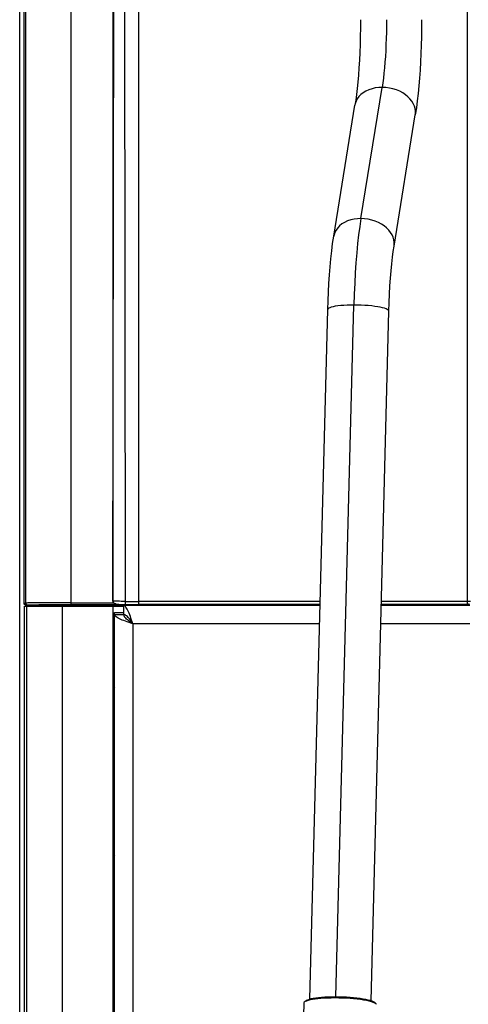
# Model space of a CAD drawing. Units: millimetres. Extents: x 17 to 305, y 14 to 285.
# Drawn here: x 71 to 78, y 221 to 237 of the extents above; entities that cross this region are included whole.
import ezdxf

# ---------------------------------------------------------------- set-up
doc = ezdxf.new("R2010")
doc.units = ezdxf.units.MM
doc.header["$LTSCALE"] = 23.1
doc.layers.get('0').update_dxf_attribs({"linetype": 'CONTINUOUS'})

msp = doc.modelspace()

# ---------------------------------------------------------------- linework, layer by layer
at = {"color": 3, "linetype": 'CONTINUOUS'}
for p, q in [((70.7538, 210.1243), (70.7538, 264.8443)), ((71.4538, 227.4243), (71.4538, 227.4402)), ((71.8138, 227.4243), (71.8138, 227.4402)), ((72.4512, 227.4345), (72.4538, 227.4348)), ((72.4614, 227.4318), (72.4512, 227.4345)), ((72.4538, 227.4348), (72.4538, 227.4482)), ((72.3038, 216.1256), (72.3038, 227.3179))]:
    msp.add_line(p, q, dxfattribs=at)
at = {"color": 7, "linetype": 'CONTINUOUS'}
for p, q in [((70.8254, 227.4702), (70.8254, 240.5514)), ((75.889, 233.4711), (76.2359, 235.6165)), ((76.8762, 233.3115), (77.223, 235.4569)), ((75.4993, 220.9941), (75.7911, 232.2729)), ((76.499, 220.9683), (76.7907, 232.2471)), ((70.8315, 215.9243), (70.8315, 227.4243)), ((70.8317, 227.4243), (72.4538, 227.4243)), ((72.4538, 227.4402), (70.8554, 227.4402)), ((71.5918, 227.4482), (72.7017, 227.4482)), ((72.2838, 215.9243), (72.2838, 227.4243)), ((72.4512, 227.4345), (72.4512, 227.2845)), ((72.3038, 227.3179), (72.4538, 227.3179)), ((72.304, 227.2872), (72.4539, 227.2872)), ((72.4639, 227.2826), (72.4512, 227.2845)), ((72.4558, 227.2744), (72.4539, 227.2872)), ((72.5838, 227.1479), (72.5838, 227.1646)), ((75.3976, 220.9272), (75.382, 220.3263)), ((75.399, 220.9337), (75.3976, 220.9272)), ((75.4071, 220.9446), (75.399, 220.9337)), ((75.542, 220.9897), (75.5044, 220.9823)), ((75.554, 221.0061), (75.5167, 220.9986)), ((75.584, 220.9962), (75.542, 220.9897)), ((75.6296, 221.0017), (75.584, 220.9962)), ((76.3195, 221.0056), (76.2684, 221.0121)), ((76.3677, 220.9983), (76.3195, 221.0056)), ((76.3756, 220.9816), (76.3243, 220.9892)), ((76.4117, 220.9903), (76.3677, 220.9983)), ((76.423, 220.9731), (76.3756, 220.9816)), ((76.4514, 220.9816), (76.4117, 220.9903)), ((76.4663, 220.9637), (76.423, 220.9731)), ((76.5044, 220.9536), (76.4663, 220.9637)), ((76.5359, 220.9432), (76.5044, 220.9536)), ((76.5406, 220.9525), (76.5167, 220.9625)), ((76.5908, 220.9117), (76.5886, 220.914))]:
    msp.add_line(p, q, dxfattribs=at)
at = {"color": 9, "linetype": 'CONTINUOUS'}
for p, q in [((70.8255, 227.4702), (70.8255, 240.5514)), ((70.8518, 227.4726), (70.8518, 238.724)), ((71.5918, 238.724), (71.5918, 227.4482)), ((72.2774, 238.4583), (72.2774, 227.5134)), ((72.2793, 227.5059), (72.2969, 238.3003)), ((72.4815, 227.4506), (72.4724, 238.3003)), ((72.7018, 227.5006), (72.7017, 238.3003)), ((78.0775, 227.4506), (78.0775, 237.2214)), ((76.3328, 233.7603), (76.6796, 235.9057)), ((77.223, 235.4569), (77.2231, 235.457)), ((75.9255, 221.0313), (76.2181, 232.3462)), ((72.2771, 227.5126), (72.2772, 227.5134)), ((72.2771, 227.5124), (72.2771, 227.5126)), ((72.2771, 227.5118), (72.2771, 227.5124)), ((70.8255, 227.4702), (70.8254, 227.4702)), ((70.8255, 227.4702), (70.8518, 227.4726)), ((70.8319, 215.9243), (70.8319, 227.4243)), ((70.8554, 227.4402), (70.8817, 227.4426)), ((70.87, 218.8046), (70.87, 227.4243)), ((70.8817, 227.4426), (70.8938, 227.4434)), ((70.9338, 227.4243), (70.9338, 227.4402)), ((71.3521, 227.4481), (71.5234, 227.4482)), ((71.5918, 227.4782), (71.4317, 227.4782)), ((71.4468, 227.4243), (71.4468, 217.6101)), ((71.5234, 227.4482), (71.5918, 227.4482)), ((71.5918, 227.4782), (72.2849, 227.4782)), ((72.2822, 227.5052), (72.2793, 227.5059)), ((72.3218, 227.4636), (72.3275, 227.4624)), ((72.4349, 227.5009), (72.4114, 227.5011)), ((72.4815, 227.5007), (72.4349, 227.5009)), ((75.6659, 227.4345), (72.4512, 227.4345)), ((72.4618, 227.4507), (72.4815, 227.4506)), ((72.4815, 227.5007), (72.7017, 227.5006)), ((72.7017, 227.4506), (72.7017, 227.5006)), ((75.6663, 227.4506), (72.7017, 227.4506)), ((75.6676, 227.5006), (72.7018, 227.5006)), ((78.1136, 227.4345), (76.6662, 227.4345)), ((78.0775, 227.4506), (76.6667, 227.4506)), ((78.127, 227.5006), (76.668, 227.5006)), ((72.6038, 227.1346), (72.6038, 216.1243)), ((75.6582, 227.1346), (72.6038, 227.1346)), ((78.1138, 227.1346), (76.6585, 227.1346))]:
    msp.add_line(p, q, dxfattribs=at)
at = {"color": 6, "linetype": 'CONTINUOUS'}
for p, q in [((72.2774, 233.5784), (72.2771, 227.5124)), ((72.2799, 227.4975), (72.2792, 227.5059)), ((72.2811, 227.4916), (72.284, 227.4846)), ((72.2849, 227.4827), (72.284, 227.4846)), ((72.3182, 227.4635), (72.3275, 227.4624)), ((72.3356, 227.4542), (72.3391, 227.4539)), ((72.3391, 227.4539), (72.343, 227.4536)), ((72.343, 227.4536), (72.3568, 227.4529)), ((72.3809, 227.4519), (72.3952, 227.4516)), ((72.3952, 227.4516), (72.4109, 227.4512)), ((72.4109, 227.4512), (72.4245, 227.451)), ((72.4646, 227.4506), (72.7017, 227.4506))]:
    msp.add_line(p, q, dxfattribs=at)
at = {"color": 7, "linetype": 'CONTINUOUS'}
for points in [[(76.3256, 237.0127), (76.3249, 236.8764), (76.3228, 236.741), (76.3192, 236.6075), (76.3143, 236.4764), (76.3081, 236.3485), (76.3007, 236.225), (76.292, 236.1064), (76.2823, 235.9934), (76.2717, 235.8875), (76.2603, 235.7893), (76.2483, 235.6989), (76.2359, 235.6165)], [(77.3256, 237.0127), (77.3249, 236.8726), (77.3228, 236.7328), (77.3193, 236.5939), (77.3144, 236.4566), (77.3081, 236.3213), (77.3004, 236.1882), (77.2913, 236.058), (77.2808, 235.9311), (77.2687, 235.807), (77.2551, 235.6859), (77.2399, 235.569), (77.223, 235.4569)], [(75.7911, 232.2729), (75.7956, 232.4173), (75.8017, 232.5602), (75.8093, 232.7009), (75.8184, 232.8382), (75.8291, 232.972), (75.8415, 233.1029), (75.8556, 233.2304), (75.8714, 233.3535), (75.889, 233.4711)], [(76.7907, 232.2471), (76.7952, 232.3881), (76.8012, 232.5254), (76.8085, 232.6581), (76.8173, 232.7859), (76.8273, 232.9075), (76.8384, 233.0215), (76.8503, 233.1269), (76.863, 233.2237), (76.8762, 233.3115)], [(70.8273, 227.4599), (70.8259, 227.4649), (70.8255, 227.4702)], [(70.836, 227.4473), (70.8324, 227.451), (70.8295, 227.4552), (70.8273, 227.4599)], [(70.8554, 227.4402), (70.8501, 227.4407), (70.8449, 227.4421), (70.8402, 227.4443), (70.836, 227.4473)], [(72.4867, 227.2236), (72.4757, 227.2363), (72.4668, 227.249), (72.4601, 227.2617), (72.4558, 227.2744)], [(72.5148, 227.2517), (72.5021, 227.2627), (72.4894, 227.2716), (72.4767, 227.2783), (72.4639, 227.2826)], [(72.6038, 227.1346), (72.5847, 227.1474), (72.5658, 227.1601), (72.5476, 227.1728), (72.5303, 227.1855), (72.5142, 227.1982), (72.4996, 227.2109), (72.4867, 227.2236)], [(72.6038, 227.1346), (72.5911, 227.1538), (72.5784, 227.1727), (72.5656, 227.1909), (72.5529, 227.2082), (72.5402, 227.2242), (72.5275, 227.2388), (72.5148, 227.2517)], [(75.5044, 220.9823), (75.4715, 220.9741), (75.4436, 220.9649), (75.4218, 220.9549), (75.4071, 220.9446)], [(75.5167, 220.9986), (75.4851, 220.9904), (75.4596, 220.9816), (75.4398, 220.9721), (75.4272, 220.9632)], [(75.6414, 221.0183), (75.5955, 221.0127), (75.554, 221.0061)], [(76.3243, 220.9892), (76.2699, 220.996), (76.2134, 221.0017), (76.1552, 221.0064), (76.095, 221.0102), (76.0329, 221.0129), (75.97, 221.0146), (75.9076, 221.0151), (75.8465, 221.0145), (75.7872, 221.0128), (75.7308, 221.01), (75.6783, 221.0063), (75.6296, 221.0017)], [(75.7443, 221.0267), (75.6915, 221.023), (75.6414, 221.0183)], [(75.9176, 221.0313), (75.8584, 221.0309), (75.8, 221.0293), (75.7443, 221.0267)], [(76.0389, 221.029), (75.9778, 221.0307), (75.9176, 221.0313)], [(76.157, 221.0225), (76.0986, 221.0262), (76.0389, 221.029)], [(76.2684, 221.0121), (76.2142, 221.0177), (76.157, 221.0225)], [(76.5167, 220.9625), (76.4869, 220.9722), (76.4514, 220.9816)], [(76.5886, 220.914), (76.5789, 220.9221), (76.5606, 220.9327), (76.5359, 220.9432)], [(76.5692, 220.9338), (76.5588, 220.9421), (76.5406, 220.9525)]]:
    msp.add_lwpolyline(points, dxfattribs=at)
at = {"color": 9, "linetype": 'CONTINUOUS'}
for points in [[(76.7517, 237.0127), (76.7512, 236.9092), (76.7496, 236.8064), (76.747, 236.7046), (76.7433, 236.6046), (76.7387, 236.5067), (76.7331, 236.4109), (76.7264, 236.3174), (76.7188, 236.2269), (76.7103, 236.1401), (76.7009, 236.0573), (76.6906, 235.9791), (76.6796, 235.9057)], [(76.6796, 235.9057), (76.6239, 235.9033), (76.5688, 235.8961), (76.5151, 235.8839), (76.4631, 235.8665), (76.4144, 235.8441), (76.3706, 235.8174), (76.3326, 235.7873), (76.3005, 235.754), (76.2742, 235.718), (76.2542, 235.6795), (76.2406, 235.6393), (76.2359, 235.6165)], [(77.2231, 235.457), (77.2254, 235.4753), (77.2259, 235.5172), (77.22, 235.5591), (77.2078, 235.6007), (77.1896, 235.6412), (77.1655, 235.6804), (77.1358, 235.7178), (77.101, 235.7528), (77.0615, 235.7851), (77.0169, 235.8148), (76.9671, 235.8414), (76.9132, 235.8641), (76.8566, 235.8821), (76.7983, 235.8951), (76.7391, 235.903), (76.6796, 235.9057)], [(76.3327, 233.7603), (76.2771, 233.7579), (76.222, 233.7507), (76.1682, 233.7385), (76.1163, 233.7211), (76.0675, 233.6987), (76.0237, 233.672), (75.9858, 233.6419), (75.9536, 233.6086), (75.9274, 233.5726), (75.9074, 233.5341), (75.8938, 233.4939), (75.889, 233.4711)], [(76.3328, 233.7603), (76.3136, 233.6329), (76.2959, 233.4963), (76.2796, 233.3513), (76.265, 233.1986), (76.252, 233.039), (76.2408, 232.8731), (76.2313, 232.7017), (76.2237, 232.5257), (76.2181, 232.3462)], [(76.8762, 233.3116), (76.8785, 233.33), (76.8791, 233.3718), (76.8732, 233.4138), (76.861, 233.4553), (76.8427, 233.4959), (76.8187, 233.535), (76.789, 233.5724), (76.7542, 233.6074), (76.7146, 233.6398), (76.67, 233.6694), (76.6203, 233.696), (76.5664, 233.7187), (76.5097, 233.7368), (76.4515, 233.7498), (76.3922, 233.7576), (76.3328, 233.7603)], [(76.2181, 232.3462), (76.1626, 232.3456), (76.1079, 232.3439), (76.0549, 232.3411), (76.0041, 232.337), (75.9567, 232.3318), (75.9145, 232.3255), (75.8785, 232.3185), (75.8484, 232.3108), (75.8245, 232.3024), (75.8068, 232.2934), (75.7957, 232.284), (75.7912, 232.2743), (75.7911, 232.2729)], [(76.649, 232.3105), (76.6074, 232.318), (76.561, 232.3249), (76.5097, 232.3312), (76.4543, 232.3365), (76.3966, 232.3407), (76.3375, 232.3437), (76.2778, 232.3456), (76.2181, 232.3462)], [(76.7907, 232.2471), (76.7886, 232.2554), (76.7801, 232.2652), (76.7653, 232.2749), (76.7445, 232.2844), (76.7179, 232.2936), (76.6859, 232.3023), (76.649, 232.3105)], [(72.2779, 227.5085), (72.2776, 227.5093), (72.2774, 227.5102), (72.2772, 227.511), (72.2771, 227.5118)], [(72.2791, 227.5059), (72.2786, 227.5068), (72.2782, 227.5076), (72.2779, 227.5085)], [(71.4317, 227.4782), (71.36, 227.4781), (71.295, 227.478), (71.236, 227.4778), (71.1803, 227.4776), (71.1274, 227.4774), (71.0794, 227.4771), (71.0379, 227.4768), (71.0042, 227.4765), (70.9758, 227.4762), (70.9496, 227.4758), (70.926, 227.4755), (70.9057, 227.475), (70.8875, 227.4746), (70.8724, 227.474), (70.8609, 227.4733), (70.8518, 227.4726)], [(70.8518, 227.4726), (70.8523, 227.4672), (70.8537, 227.4621), (70.8559, 227.4574), (70.8588, 227.4532), (70.8624, 227.4496), (70.8666, 227.4467), (70.8713, 227.4444), (70.8763, 227.443), (70.8817, 227.4426)], [(70.8938, 227.4434), (70.9089, 227.4442), (70.9271, 227.4449), (70.948, 227.4454), (70.9721, 227.4458)], [(70.9721, 227.4458), (70.9999, 227.4462), (71.0314, 227.4465), (71.0667, 227.4469), (71.1071, 227.4472), (71.1552, 227.4474), (71.2085, 227.4477)], [(71.2085, 227.4477), (71.3069, 227.448), (71.3521, 227.4481)], [(72.3452, 227.5022), (72.3278, 227.5026), (72.3129, 227.5032), (72.2999, 227.5038), (72.2894, 227.5044), (72.2822, 227.5052)], [(72.3282, 227.4595), (72.3281, 227.4602), (72.328, 227.461), (72.3278, 227.4617), (72.3275, 227.4624)], [(72.3281, 227.4559), (72.3281, 227.4581), (72.3282, 227.4595)], [(72.3281, 227.4559), (72.3306, 227.4552), (72.3351, 227.4545), (72.3417, 227.4539)], [(72.3417, 227.4539), (72.3502, 227.4533), (72.3608, 227.4527), (72.3735, 227.4522), (72.3888, 227.4518), (72.4063, 227.4514), (72.4245, 227.451)], [(72.4114, 227.5011), (72.3881, 227.5014), (72.3656, 227.5017), (72.3452, 227.5022)], [(72.4245, 227.451), (72.4428, 227.4508), (72.4618, 227.4507)]]:
    msp.add_lwpolyline(points, dxfattribs=at)
at = {"color": 6, "linetype": 'CONTINUOUS'}
for points in [[(72.2774, 227.5129), (72.2779, 227.5062), (72.2789, 227.5), (72.2797, 227.4963), (72.2811, 227.4916)], [(72.2799, 227.498), (72.2801, 227.4973), (72.2835, 227.4895), (72.2881, 227.4823), (72.2941, 227.4758), (72.3012, 227.4704), (72.3093, 227.4662), (72.3182, 227.4635)], [(72.284, 227.4846), (72.2822, 227.489), (72.2799, 227.4975)], [(72.2849, 227.4827), (72.2872, 227.4788), (72.2924, 227.472), (72.2982, 227.4666), (72.3042, 227.4625), (72.3099, 227.4596), (72.3152, 227.4577), (72.3198, 227.4564), (72.3234, 227.4557), (72.3263, 227.4552), (72.3293, 227.4549), (72.3324, 227.4545), (72.3356, 227.4542)], [(72.3292, 227.4559), (72.3207, 227.4566), (72.3122, 227.4589), (72.3041, 227.4626), (72.297, 227.4676), (72.2909, 227.4737), (72.2859, 227.4809), (72.2849, 227.4827)], [(72.3568, 227.4529), (72.3622, 227.4526), (72.368, 227.4524), (72.3809, 227.4519)], [(78.0894, 227.452), (78.0861, 227.4513), (78.0775, 227.4506)], [(78.1094, 227.4622), (78.1023, 227.4572), (78.0945, 227.4536), (78.0894, 227.452)]]:
    msp.add_lwpolyline(points, dxfattribs=at)
at = {"color": 3, "linetype": 'CONTINUOUS'}
for points in [[(72.6038, 227.1346), (72.5936, 227.1654), (72.5835, 227.1957), (72.5733, 227.2254), (72.5631, 227.2541), (72.553, 227.2815), (72.5428, 227.3074), (72.5326, 227.3317), (72.5224, 227.3539), (72.5122, 227.3737), (72.5021, 227.3909), (72.4919, 227.4055), (72.4818, 227.4172), (72.4716, 227.426), (72.4614, 227.4318)], [(72.304, 227.2872), (72.304, 227.2869), (72.3039, 227.2866), (72.3039, 227.2864), (72.3039, 227.2861), (72.3039, 227.2858), (72.3039, 227.2855), (72.3038, 227.2853), (72.3038, 227.285), (72.3038, 227.2847)], [(72.3212, 227.2566), (72.3124, 227.2668), (72.3067, 227.277), (72.304, 227.2872)], [(72.457, 227.1854), (72.431, 227.1956), (72.4068, 227.2058), (72.3846, 227.216), (72.3648, 227.2262), (72.3475, 227.2364), (72.333, 227.2465), (72.3212, 227.2566)], [(72.6038, 227.1346), (72.5731, 227.1448), (72.5427, 227.155), (72.5131, 227.1652), (72.4844, 227.1753), (72.457, 227.1854)]]:
    msp.add_lwpolyline(points, dxfattribs=at)
at = {"color": 7, "linetype": 'CONTINUOUS'}
for start, end in [(149.24542, 150.07357), (209.92643, 210.75458)]:
    msp.add_arc((74.6238, 224.7243), 2.7, start, end, dxfattribs=at)

doc.saveas('drawing.dxf')
